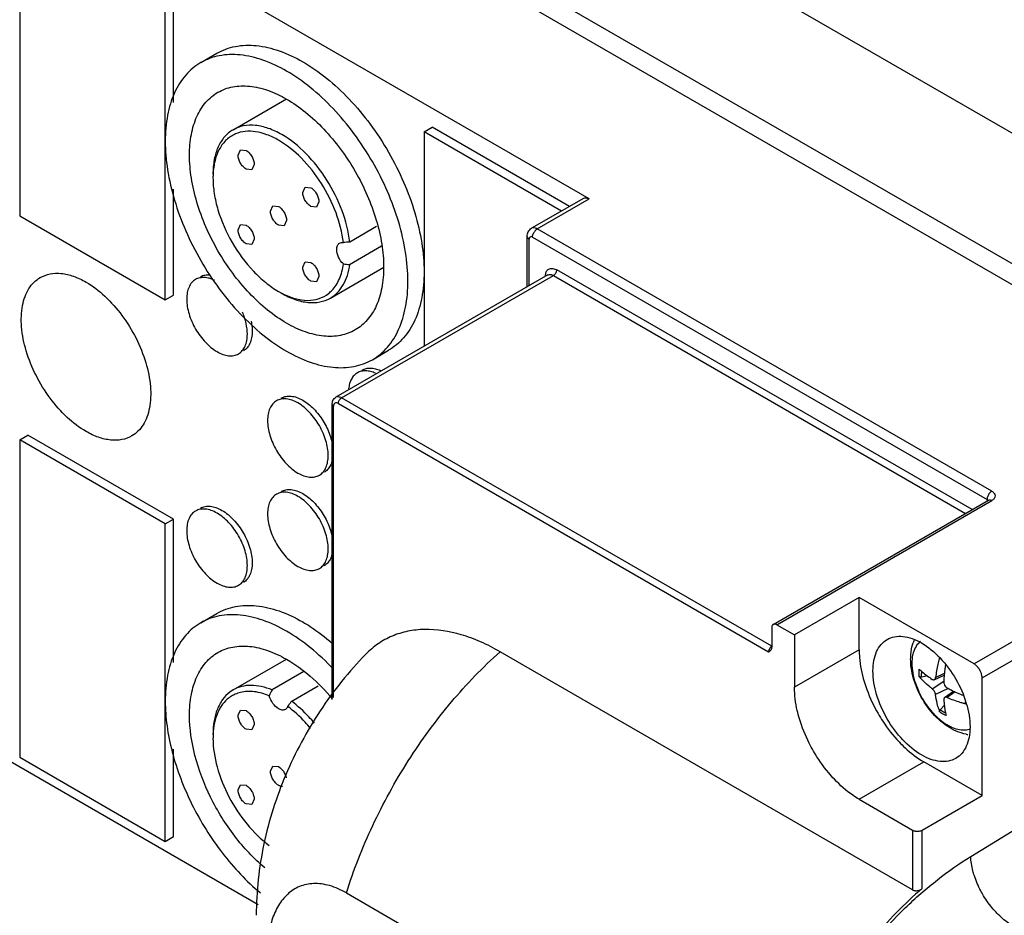
# Model space of a CAD drawing. Units: millimetres. Extents: x 18 to 136, y 52 to 163.
# Drawn here: x 65 to 108, y 84 to 123 of the extents above; entities that cross this region are included whole.
import ezdxf

# ---------------------------------------------------------------- set-up
doc = ezdxf.new("R2010")
doc.units = ezdxf.units.MM
doc.header["$LTSCALE"] = 13.931816
doc.layers.get('0').update_dxf_attribs({"linetype": 'CONTINUOUS'})

msp = doc.modelspace()

# ---------------------------------------------------------------- linework, layer by layer
at = {"color": 7, "linetype": 'Continuous'}
for p, q in [((31.249, 162.077), (129.679, 105.25)), ((124.729, 102.392), (26.3, 159.22)), ((26.724, 158.076), (121.477, 103.372)), ((89.445, 114.925), (20.714, 154.606)), ((64.554, 128.071), (64.554, 114.19)), ((70.918, 110.516), (70.918, 124.397)), ((71.272, 119.146), (71.272, 124.601)), ((72.472, 120.89), (73.179, 121.298)), ((73.885, 117.953), (76.218, 119.3)), ((82.232, 117.865), (82.586, 118.069)), ((88.591, 114.602), (82.586, 118.069)), ((82.232, 117.865), (82.232, 108.481)), ((88.238, 114.398), (82.232, 117.865)), ((74.1, 116.844), (74.204, 117.073)), ((74.204, 117.073), (74.454, 117.048)), ((74.704, 116.207), (74.454, 116.232)), ((74.808, 116.436), (74.704, 116.207)), ((20.714, 115.414), (74.983, 84.082)), ((71.272, 110.72), (71.272, 115.358)), ((76.929, 115.211), (77.032, 115.44)), ((77.032, 115.44), (77.282, 115.415)), ((89.195, 114.95), (86.932, 113.644)), ((87.182, 113.619), (89.445, 114.925)), ((75.515, 114.395), (75.618, 114.623)), ((75.618, 114.623), (75.868, 114.599)), ((77.532, 114.574), (77.282, 114.599)), ((77.636, 114.803), (77.532, 114.574)), ((64.554, 114.19), (70.918, 110.516)), ((74.1, 113.578), (74.204, 113.807)), ((74.204, 113.807), (74.454, 113.782)), ((76.118, 113.757), (75.868, 113.782)), ((76.222, 113.986), (76.118, 113.757)), ((80.15, 113.717), (78.985, 113.044)), ((86.741, 111.084), (86.741, 113.292)), ((86.97, 113.252), (106.84, 101.78)), ((107.052, 102.147), (87.182, 113.619)), ((74.704, 112.941), (74.454, 112.966)), ((74.808, 113.17), (74.704, 112.941)), ((78.974, 112.065), (80.378, 112.875)), ((86.828, 111.135), (86.828, 113.17)), ((76.929, 111.945), (77.032, 112.174)), ((77.032, 112.174), (77.282, 112.149)), ((78.135, 110.591), (80.468, 111.939)), ((77.636, 111.537), (77.532, 111.308)), ((87.639, 111.603), (78.376, 106.255)), ((78.626, 106.23), (87.889, 111.578)), ((87.889, 111.578), (105.903, 101.178)), ((106.186, 101.341), (88.031, 111.823)), ((77.532, 111.308), (77.282, 111.333)), ((70.918, 110.516), (71.272, 110.72)), ((79.972, 107.899), (80.679, 108.308)), ((78.214, 93.045), (78.214, 105.944)), ((78.485, 105.985), (97.294, 95.126)), ((97.435, 95.371), (78.626, 106.23)), ((78.272, 93.124), (78.272, 105.862)), ((64.554, 104.392), (64.908, 104.596)), ((71.272, 100.922), (64.908, 104.596)), ((64.554, 104.392), (64.554, 90.512)), ((70.918, 100.718), (64.554, 104.392)), ((121.477, 103.372), (106.274, 94.595)), ((106.628, 93.983), (121.83, 102.76)), ((97.497, 96.324), (106.902, 101.754)), ((97.647, 96.31), (107.052, 101.739)), ((106.84, 101.78), (106.84, 101.718)), ((106.902, 101.754), (106.918, 101.765)), ((70.918, 100.718), (71.272, 100.922)), ((71.272, 94.651), (71.272, 100.922)), ((70.918, 86.837), (70.918, 100.718)), ((101.254, 97.493), (98.425, 95.861)), ((106.274, 94.595), (101.254, 97.493)), ((101.254, 95.207), (101.254, 97.493)), ((72.472, 96.395), (73.179, 96.803)), ((97.435, 96.187), (97.435, 95.327)), ((97.647, 96.31), (98.425, 95.861)), ((98.425, 95.861), (98.425, 93.574)), ((103.587, 84.715), (85.556, 95.125)), ((101.254, 95.207), (98.425, 93.574)), ((73.885, 93.458), (76.218, 94.805)), ((76.979, 94.262), (75.585, 93.457)), ((104.224, 94.072), (103.984, 94.013)), ((104.45, 93.503), (104.956, 93.845)), ((104.537, 93.906), (104.971, 94.098)), ((104.593, 94.002), (104.98, 94.188)), ((106.628, 88.839), (106.628, 93.983)), ((73.885, 93.458), (73.74, 93.362)), ((76.429, 92.958), (77.603, 93.636)), ((105.142, 93.523), (104.593, 93.255)), ((104.986, 93.129), (105.369, 93.409)), ((105.452, 93.372), (105.097, 93.13)), ((74.1, 92.349), (74.204, 92.578)), ((74.204, 92.578), (74.454, 92.553)), ((104.802, 92.597), (104.973, 92.775)), ((106.13, 86.177), (115.82, 92.147)), ((74.704, 91.712), (74.454, 91.737)), ((74.808, 91.941), (74.704, 91.712)), ((71.272, 87.042), (71.272, 90.863)), ((64.554, 90.512), (70.918, 86.837)), ((75.515, 89.899), (75.618, 90.128)), ((75.618, 90.128), (75.868, 90.104)), ((101.254, 88.675), (104.082, 90.308)), ((106.628, 88.839), (104.082, 90.308)), ((74.1, 89.083), (74.204, 89.312)), ((74.204, 89.312), (74.454, 89.287)), ((74.808, 88.675), (74.704, 88.446)), ((101.254, 88.675), (103.587, 87.328)), ((104.011, 87.328), (106.628, 88.839)), ((74.704, 88.446), (74.454, 88.471)), ((70.918, 86.837), (71.272, 87.042)), ((103.587, 87.328), (103.587, 84.715)), ((104.011, 84.779), (104.011, 87.328)), ((78.838, 84.579), (97.082, 74.046))]:
    msp.add_line(p, q, dxfattribs=at)
for centre, radius, start, end in [((76.647, 115.845), 3.643, 177.2502, 180.0166), ((87.473, 113.207), 0.509, 141.2694, 150.0445), ((87.44, 113.233), 0.467, 136.5856, 141.2448), ((78.97, 111.68), 1.364, 89.3822, 101.2652), ((78.978, 113.63), 1.565, 259.8965, 269.8565), ((77.693, 114.042), 3.648, 239.9838, 242.7403), ((77.176, 111.906), 1.418, 308.5209, 316.3337), ((78.82, 105.955), 0.339, 141.2706, 150.0445), ((78.798, 105.972), 0.311, 136.5855, 141.2464), ((105.485, 94.907), 1.973, 159.2687, 162.0533), ((105.45, 94.92), 1.935, 157.1315, 159.2669), ((97.603, 95.106), 0.311, 158.7539, 163.4147), ((97.629, 95.095), 0.339, 145.6551, 158.7296), ((97.585, 95.134), 0.281, 131.6067, 136.5985), ((110.443, 93.245), 5.901, 164.5175, 166.9422), ((110.687, 93.179), 6.154, 164.0203, 164.5357), ((105.182, 94.181), 1.209, 175.6792, 180.0471), ((109.577, 93.416), 5.018, 169.999, 173.2925), ((110.027, 93.339), 5.475, 166.9169, 170.0243), ((106.321, 96.096), 3.193, 220.126, 224.6782), ((76.938, 92.669), 1.566, 149.7582, 160.0993), ((74.519, 92.031), 1.353, 121.1435, 126.9726), ((74.523, 92.024), 1.361, 113.8775, 121.1266), ((74.544, 91.973), 1.416, 103.6402, 113.81), ((107.113, 97.82), 5.105, 246.7356, 250.1074), ((107.27, 98.259), 5.572, 250.1276, 253.1843), ((75.245, 93.636), 1.364, 318.7382, 330.1826), ((107.727, 93.564), 3.144, 195.2686, 199.9081), ((105.715, 93.821), 1.527, 233.2838, 235.4208), ((105.625, 93.688), 1.368, 235.355, 239.9733), ((107.36, 98.555), 5.881, 253.1786, 254.6425), ((107.401, 98.703), 6.034, 254.6383, 255.1468), ((107.417, 98.762), 6.095, 255.1464, 255.4384), ((107.432, 98.822), 6.158, 255.4388, 255.9803), ((104.863, 93.035), 1.04, 352.2972, 354.9917), ((105.563, 93.581), 1.243, 239.9856, 242.437), ((105.526, 93.51), 1.164, 242.4431, 244.366), ((76.655, 91.35), 3.65, 177.3433, 180.0156), ((106.323, 93.431), 1.954, 258.3948, 260.7378), ((103.732, 85.125), 0.446, 278.6878, 294.1076)]:
    msp.add_arc(centre, radius, start, end, dxfattribs=at)
for points, knots in [([(73.179, 121.298), (73.302, 121.369), (73.563, 121.491), (74.136, 121.65), (74.939, 121.671), (75.945, 121.428), (76.6, 121.117), (76.929, 120.927)], [0, 0, 0, 0, 0.108161, 0.218369, 0.451348, 0.710445, 1, 1, 1, 1]), ([(76.222, 120.518), (75.893, 120.708), (75.238, 121.02), (74.232, 121.263), (73.429, 121.242), (72.856, 121.083), (72.595, 120.961), (72.472, 120.89)], [0, 0, 0, 0, 0.289555, 0.548652, 0.781631, 0.891839, 1, 1, 1, 1]), ([(72.472, 120.89), (72.349, 120.819), (72.112, 120.654), (71.688, 120.236), (71.268, 119.552), (70.976, 118.559), (70.918, 117.836), (70.918, 117.456)], [0, 0, 0, 0, 0.108161, 0.218368, 0.451347, 0.710444, 1, 1, 1, 1]), ([(81.525, 111.333), (81.525, 111.752), (81.448, 112.624), (81.142, 113.94), (80.652, 115.273), (79.996, 116.573), (79.198, 117.792), (78.289, 118.883), (77.302, 119.806), (76.585, 120.309), (76.222, 120.518)], [0, 0, 0, 0, 0.114147, 0.237337, 0.366978, 0.500001, 0.633024, 0.762665, 0.885853, 1, 1, 1, 1]), ([(76.929, 120.927), (77.292, 120.717), (78.009, 120.214), (78.996, 119.291), (79.905, 118.2), (80.703, 116.982), (81.359, 115.682), (81.849, 114.349), (82.155, 113.033), (82.232, 112.16), (82.232, 111.741)], [0, 0, 0, 0, 0.114147, 0.237335, 0.366976, 0.499999, 0.633022, 0.762663, 0.885853, 1, 1, 1, 1]), ([(73.222, 119.591), (73.42, 119.705), (73.874, 119.87), (74.63, 119.889), (75.435, 119.695), (75.958, 119.446), (76.222, 119.294)], [0, 0, 0, 0, 0.217775, 0.450931, 0.710225, 1, 1, 1, 1]), ([(71.979, 116.844), (71.979, 117.148), (72.025, 117.726), (72.259, 118.521), (72.654, 119.165), (73.024, 119.476), (73.222, 119.591)], [0, 0, 0, 0, 0.289776, 0.54907, 0.782226, 1, 1, 1, 1]), ([(76.222, 119.294), (76.512, 119.126), (77.086, 118.724), (77.875, 117.985), (78.603, 117.112), (79.241, 116.138), (79.766, 115.098), (80.158, 114.031), (80.403, 112.978), (80.464, 112.28), (80.464, 111.945)], [0, 0, 0, 0, 0.114147, 0.237335, 0.366976, 0.499999, 0.633022, 0.762663, 0.885853, 1, 1, 1, 1]), ([(73.885, 117.953), (73.744, 117.872), (73.482, 117.651), (73.203, 117.195), (73.037, 116.632), (73.004, 116.222), (73.004, 116.007)], [0, 0, 0, 0, 0.217786, 0.450916, 0.7103, 1, 1, 1, 1]), ([(76.01, 117.742), (75.823, 117.85), (75.452, 118.026), (74.882, 118.164), (74.347, 118.15), (74.025, 118.034), (73.885, 117.953)], [0, 0, 0, 0, 0.289699, 0.549083, 0.782213, 1, 1, 1, 1]), ([(73.995, 117.773), (73.85, 117.712), (73.575, 117.534), (73.266, 117.127), (73.07, 116.608), (73.018, 116.223), (73.009, 116.02)], [0, 0, 0, 0, 0.22167, 0.454262, 0.711405, 1, 1, 1, 1]), ([(75.868, 117.497), (75.706, 117.591), (75.383, 117.747), (74.887, 117.882), (74.418, 117.9), (74.126, 117.828), (73.995, 117.773)], [0, 0, 0, 0, 0.287004, 0.54683, 0.781897, 1, 1, 1, 1]), ([(77.98, 115.755), (77.716, 116.172), (77.134, 116.918), (76.396, 117.519), (76.01, 117.742)], [0, 0, 0, 0, 0.525337, 1, 1, 1, 1]), ([(70.918, 117.456), (70.918, 117.037), (70.995, 116.165), (71.301, 114.849), (71.792, 113.516), (72.448, 112.216), (73.246, 110.997), (74.155, 109.906), (75.142, 108.983), (75.859, 108.48), (76.222, 108.271)], [0, 0, 0, 0, 0.114147, 0.237337, 0.366978, 0.500001, 0.633024, 0.762665, 0.885853, 1, 1, 1, 1]), ([(77.746, 115.604), (77.494, 116.001), (76.939, 116.712), (76.236, 117.285), (75.868, 117.497)], [0, 0, 0, 0, 0.525336, 1, 1, 1, 1]), ([(76.222, 109.495), (75.931, 109.663), (75.358, 110.065), (74.568, 110.804), (73.841, 111.677), (73.203, 112.651), (72.678, 113.691), (72.285, 114.758), (72.041, 115.811), (71.979, 116.509), (71.979, 116.844)], [0, 0, 0, 0, 0.114147, 0.237335, 0.366976, 0.499999, 0.633022, 0.762663, 0.885853, 1, 1, 1, 1]), ([(74.454, 116.232), (74.404, 116.261), (74.309, 116.341), (74.198, 116.492), (74.122, 116.664), (74.1, 116.786), (74.1, 116.844)], [0, 0, 0, 0, 0.237243, 0.499999, 0.762756, 1, 1, 1, 1]), ([(74.454, 117.048), (74.504, 117.019), (74.599, 116.939), (74.71, 116.788), (74.786, 116.616), (74.808, 116.494), (74.808, 116.436)], [0, 0, 0, 0, 0.237243, 0.499999, 0.762756, 1, 1, 1, 1]), ([(73.004, 115.844), (73.004, 115.617), (73.046, 115.146), (73.271, 114.179), (73.794, 112.993), (74.56, 111.947), (75.285, 111.268), (75.672, 110.997), (75.868, 110.884)], [0, 0, 0, 0, 0.114226, 0.23756, 0.500001, 0.762441, 0.885775, 1, 1, 1, 1]), ([(77.282, 115.415), (77.333, 115.386), (77.428, 115.306), (77.538, 115.155), (77.614, 114.983), (77.636, 114.861), (77.636, 114.803)], [0, 0, 0, 0, 0.237243, 0.499999, 0.762756, 1, 1, 1, 1]), ([(78.704, 113.018), (78.653, 113.462), (78.418, 114.367), (78.001, 115.2), (77.746, 115.604)], [0, 0, 0, 0, 0.482937, 1, 1, 1, 1]), ([(78.985, 113.044), (78.931, 113.509), (78.685, 114.458), (78.248, 115.332), (77.98, 115.755)], [0, 0, 0, 0, 0.482971, 1, 1, 1, 1]), ([(77.282, 114.599), (77.232, 114.628), (77.137, 114.708), (77.026, 114.859), (76.951, 115.031), (76.929, 115.153), (76.929, 115.211)], [0, 0, 0, 0, 0.237243, 0.499999, 0.762756, 1, 1, 1, 1]), ([(89.195, 114.95), (89.203, 114.955), (89.239, 114.972), (89.28, 114.975), (89.309, 114.972)], [0, 0, 0, 0, 0.240693, 1, 1, 1, 1]), ([(89.353, 114.964), (89.361, 114.962), (89.393, 114.952), (89.423, 114.938), (89.445, 114.925)], [0, 0, 0, 0, 0.236704, 1, 1, 1, 1]), ([(75.868, 114.599), (75.918, 114.57), (76.013, 114.49), (76.124, 114.338), (76.2, 114.166), (76.222, 114.044), (76.222, 113.986)], [0, 0, 0, 0, 0.237243, 0.499999, 0.762756, 1, 1, 1, 1]), ([(75.868, 113.782), (75.818, 113.811), (75.723, 113.891), (75.612, 114.043), (75.536, 114.214), (75.515, 114.337), (75.515, 114.395)], [0, 0, 0, 0, 0.237243, 0.499999, 0.762756, 1, 1, 1, 1]), ([(74.454, 113.782), (74.504, 113.753), (74.599, 113.673), (74.71, 113.522), (74.786, 113.35), (74.808, 113.228), (74.808, 113.17)], [0, 0, 0, 0, 0.237243, 0.499999, 0.762756, 1, 1, 1, 1]), ([(86.741, 113.292), (86.741, 113.361), (86.771, 113.502), (86.872, 113.609), (86.932, 113.644)], [0, 0, 0, 0, 0.499279, 1, 1, 1, 1]), ([(87.047, 113.666), (87.036, 113.667), (86.997, 113.669), (86.957, 113.658), (86.932, 113.644)], [0, 0, 0, 0, 0.266138, 1, 1, 1, 1]), ([(87.182, 113.619), (87.171, 113.626), (87.128, 113.648), (87.081, 113.663), (87.047, 113.666)], [0, 0, 0, 0, 0.271656, 1, 1, 1, 1]), ([(74.454, 112.966), (74.404, 112.995), (74.309, 113.075), (74.198, 113.226), (74.122, 113.398), (74.1, 113.52), (74.1, 113.578)], [0, 0, 0, 0, 0.237243, 0.499999, 0.762756, 1, 1, 1, 1]), ([(86.741, 113.292), (86.741, 113.287), (86.743, 113.263), (86.753, 113.241), (86.763, 113.226)], [0, 0, 0, 0, 0.24069, 1, 1, 1, 1]), ([(86.763, 113.226), (86.766, 113.223), (86.777, 113.208), (86.791, 113.195), (86.803, 113.187)], [0, 0, 0, 0, 0.236416, 1, 1, 1, 1]), ([(86.848, 113.241), (86.844, 113.236), (86.832, 113.215), (86.828, 113.189), (86.828, 113.17)], [0, 0, 0, 0, 0.225493, 1, 1, 1, 1]), ([(86.97, 113.252), (86.949, 113.264), (86.913, 113.277), (86.869, 113.264), (86.853, 113.249), (86.848, 113.241)], [0, 0, 0, 0, 0.544315, 0.772248, 1, 1, 1, 1]), ([(86.97, 113.252), (86.97, 113.26), (86.971, 113.295), (86.978, 113.329), (86.986, 113.355)], [0, 0, 0, 0, 0.235523, 1, 1, 1, 1]), ([(86.986, 113.355), (86.989, 113.364), (87.001, 113.4), (87.017, 113.435), (87.032, 113.461)], [0, 0, 0, 0, 0.244605, 1, 1, 1, 1]), ([(87.101, 113.554), (87.105, 113.558), (87.122, 113.575), (87.14, 113.59), (87.154, 113.601)], [0, 0, 0, 0, 0.258272, 1, 1, 1, 1]), ([(78.414, 112.721), (78.414, 112.778), (78.426, 112.862), (78.481, 112.953), (78.518, 112.984), (78.538, 112.995)], [0, 0, 0, 0, 0.547624, 0.781629, 1, 1, 1, 1]), ([(78.538, 112.995), (78.562, 113.009), (78.617, 113.027), (78.675, 113.024), (78.704, 113.018)], [0, 0, 0, 0, 0.478337, 1, 1, 1, 1]), ([(78.704, 112.089), (78.616, 112.173), (78.479, 112.372), (78.414, 112.607), (78.414, 112.721)], [0, 0, 0, 0, 0.51674, 1, 1, 1, 1]), ([(77.282, 111.333), (77.232, 111.362), (77.137, 111.442), (77.026, 111.593), (76.951, 111.765), (76.929, 111.887), (76.929, 111.945)], [0, 0, 0, 0, 0.237243, 0.499999, 0.762756, 1, 1, 1, 1]), ([(77.282, 112.149), (77.333, 112.12), (77.428, 112.04), (77.538, 111.889), (77.614, 111.717), (77.636, 111.595), (77.636, 111.537)], [0, 0, 0, 0, 0.237243, 0.499999, 0.762756, 1, 1, 1, 1]), ([(78.135, 110.591), (78.249, 110.658), (78.466, 110.828), (78.718, 111.17), (78.897, 111.591), (78.963, 111.901), (78.985, 112.065)], [0, 0, 0, 0, 0.225745, 0.462486, 0.719044, 1, 1, 1, 1]), ([(78.202, 110.927), (78.34, 111.071), (78.571, 111.443), (78.674, 111.863), (78.704, 112.089)], [0, 0, 0, 0, 0.467672, 1, 1, 1, 1]), ([(80.464, 111.945), (80.464, 111.641), (80.418, 111.063), (80.184, 110.268), (79.79, 109.624), (79.42, 109.313), (79.222, 109.198)], [0, 0, 0, 0, 0.289776, 0.54907, 0.782226, 1, 1, 1, 1]), ([(67.454, 104.76), (67.157, 104.931), (66.583, 105.373), (65.847, 106.21), (65.242, 107.195), (64.816, 108.247), (64.605, 109.282), (64.624, 110.098), (64.775, 110.657), (64.943, 111.005), (65.168, 111.29), (65.355, 111.433), (65.454, 111.49)], [0, 0, 0, 0, 0.128692, 0.270278, 0.417436, 0.561778, 0.695447, 0.812711, 0.864674, 0.91251, 0.957138, 1, 1, 1, 1]), ([(65.454, 111.49), (65.586, 111.566), (65.889, 111.676), (66.392, 111.689), (66.929, 111.559), (67.278, 111.393), (67.454, 111.292)], [0, 0, 0, 0, 0.217785, 0.450918, 0.710309, 1, 1, 1, 1]), ([(73.074, 111.369), (73, 111.405), (72.854, 111.462), (72.632, 111.501), (72.424, 111.485), (72.299, 111.437), (72.244, 111.405)], [0, 0, 0, 0, 0.28508, 0.542776, 0.777796, 1, 1, 1, 1]), ([(72.456, 111.527), (72.517, 111.563), (72.658, 111.614), (72.806, 111.619), (72.881, 111.611)], [0, 0, 0, 0, 0.483214, 1, 1, 1, 1]), ([(82.232, 111.741), (82.232, 111.361), (82.175, 110.638), (81.882, 109.645), (81.462, 108.961), (81.038, 108.544), (80.802, 108.379), (80.679, 108.308)], [0, 0, 0, 0, 0.289556, 0.548653, 0.781632, 0.891839, 1, 1, 1, 1]), ([(87.536, 111.537), (87.536, 111.547), (87.536, 111.587), (87.541, 111.627), (87.548, 111.655)], [0, 0, 0, 0, 0.260655, 1, 1, 1, 1]), ([(87.548, 111.655), (87.559, 111.706), (87.588, 111.778), (87.659, 111.847), (87.744, 111.891), (87.879, 111.895), (87.98, 111.852), (88.031, 111.823)], [0, 0, 0, 0, 0.252322, 0.365509, 0.476536, 0.71419, 1, 1, 1, 1]), ([(87.639, 111.603), (87.647, 111.607), (87.683, 111.624), (87.724, 111.628), (87.754, 111.625)], [0, 0, 0, 0, 0.240693, 1, 1, 1, 1]), ([(87.798, 111.617), (87.805, 111.615), (87.837, 111.605), (87.867, 111.59), (87.889, 111.578)], [0, 0, 0, 0, 0.236702, 1, 1, 1, 1]), ([(87.889, 111.578), (87.894, 111.581), (87.913, 111.593), (87.931, 111.609), (87.943, 111.621)], [0, 0, 0, 0, 0.235524, 1, 1, 1, 1]), ([(88.02, 111.754), (88.021, 111.76), (88.027, 111.782), (88.031, 111.806), (88.031, 111.823)], [0, 0, 0, 0, 0.263954, 1, 1, 1, 1]), ([(67.454, 111.292), (67.75, 111.121), (68.324, 110.678), (69.06, 109.841), (69.666, 108.857), (70.091, 107.804), (70.302, 106.769), (70.283, 105.953), (70.132, 105.394), (69.964, 105.046), (69.739, 104.762), (69.552, 104.618), (69.454, 104.562)], [0, 0, 0, 0, 0.128692, 0.270278, 0.417436, 0.561778, 0.695447, 0.812711, 0.864674, 0.91251, 0.957138, 1, 1, 1, 1]), ([(72.244, 111.405), (72.182, 111.369), (72.066, 111.272), (71.943, 111.071), (71.87, 110.822), (71.855, 110.642), (71.855, 110.547)], [0, 0, 0, 0, 0.217745, 0.450883, 0.71046, 1, 1, 1, 1]), ([(79.972, 107.899), (80.095, 107.97), (80.331, 108.135), (80.755, 108.553), (81.175, 109.237), (81.467, 110.23), (81.525, 110.953), (81.525, 111.333)], [0, 0, 0, 0, 0.108161, 0.218368, 0.451347, 0.710444, 1, 1, 1, 1]), ([(76.01, 110.802), (76.196, 110.694), (76.567, 110.518), (77.137, 110.38), (77.672, 110.394), (77.994, 110.51), (78.135, 110.591)], [0, 0, 0, 0, 0.289748, 0.549069, 0.782214, 1, 1, 1, 1]), ([(76.022, 110.799), (76.206, 110.705), (76.571, 110.555), (77.128, 110.467), (77.641, 110.539), (77.935, 110.697), (78.06, 110.796)], [0, 0, 0, 0, 0.288876, 0.545739, 0.778022, 1, 1, 1, 1]), ([(71.855, 110.547), (71.855, 110.329), (71.937, 109.871), (72.221, 109.227), (72.637, 108.659), (72.993, 108.359), (73.181, 108.25)], [0, 0, 0, 0, 0.237254, 0.500001, 0.762748, 1, 1, 1, 1]), ([(74.507, 109.016), (74.507, 109.173), (74.464, 109.503), (74.359, 109.818), (74.292, 109.977)], [0, 0, 0, 0, 0.476252, 1, 1, 1, 1]), ([(74.67, 109.58), (74.678, 109.542), (74.705, 109.396), (74.719, 109.248), (74.719, 109.138)], [0, 0, 0, 0, 0.261127, 1, 1, 1, 1]), ([(79.222, 109.198), (79.024, 109.084), (78.569, 108.919), (77.814, 108.9), (77.009, 109.094), (76.485, 109.343), (76.222, 109.495)], [0, 0, 0, 0, 0.217775, 0.450931, 0.710225, 1, 1, 1, 1]), ([(74.119, 108.157), (74.18, 108.193), (74.296, 108.29), (74.419, 108.492), (74.493, 108.74), (74.507, 108.921), (74.507, 109.016)], [0, 0, 0, 0, 0.217745, 0.450883, 0.71046, 1, 1, 1, 1]), ([(74.719, 109.138), (74.719, 109.043), (74.705, 108.863), (74.632, 108.614), (74.508, 108.413), (74.393, 108.316), (74.331, 108.28)], [0, 0, 0, 0, 0.28954, 0.549117, 0.782255, 1, 1, 1, 1]), ([(73.181, 108.25), (73.263, 108.203), (73.427, 108.125), (73.679, 108.064), (73.915, 108.07), (74.057, 108.122), (74.119, 108.157)], [0, 0, 0, 0, 0.289539, 0.549116, 0.782254, 1, 1, 1, 1]), ([(76.222, 108.271), (76.551, 108.081), (77.206, 107.769), (78.211, 107.526), (79.014, 107.548), (79.588, 107.706), (79.849, 107.828), (79.972, 107.899)], [0, 0, 0, 0, 0.289555, 0.548652, 0.781631, 0.891839, 1, 1, 1, 1]), ([(79.315, 107.323), (79.262, 107.292), (79.161, 107.212), (79.047, 107.049), (78.968, 106.849), (78.942, 106.702), (78.934, 106.625)], [0, 0, 0, 0, 0.223733, 0.459444, 0.716543, 1, 1, 1, 1]), ([(80.11, 107.303), (80.039, 107.335), (79.898, 107.386), (79.686, 107.418), (79.487, 107.4), (79.368, 107.353), (79.315, 107.323)], [0, 0, 0, 0, 0.283457, 0.540556, 0.776267, 1, 1, 1, 1]), ([(79.527, 107.445), (79.58, 107.476), (79.7, 107.523), (79.898, 107.541), (80.11, 107.509), (80.251, 107.458), (80.322, 107.426)], [0, 0, 0, 0, 0.223732, 0.459444, 0.716543, 1, 1, 1, 1]), ([(75.779, 106.098), (75.717, 106.062), (75.602, 105.965), (75.478, 105.763), (75.405, 105.515), (75.391, 105.334), (75.391, 105.239)], [0, 0, 0, 0, 0.217745, 0.450883, 0.71046, 1, 1, 1, 1]), ([(76.717, 106.005), (76.635, 106.052), (76.471, 106.13), (76.219, 106.191), (75.983, 106.185), (75.841, 106.133), (75.779, 106.098)], [0, 0, 0, 0, 0.289539, 0.549116, 0.782254, 1, 1, 1, 1]), ([(75.991, 106.22), (76.053, 106.256), (76.195, 106.308), (76.431, 106.314), (76.683, 106.253), (76.847, 106.175), (76.929, 106.127)], [0, 0, 0, 0, 0.217746, 0.450884, 0.710461, 1, 1, 1, 1]), ([(78.043, 103.709), (78.043, 103.926), (77.961, 104.384), (77.677, 105.028), (77.261, 105.596), (76.905, 105.896), (76.717, 106.005)], [0, 0, 0, 0, 0.237254, 0.500001, 0.762748, 1, 1, 1, 1]), ([(76.929, 106.127), (77.105, 106.026), (77.44, 105.75), (77.841, 105.226), (78.13, 104.625), (78.231, 104.193), (78.248, 103.983)], [0, 0, 0, 0, 0.234521, 0.494129, 0.756861, 1, 1, 1, 1]), ([(78.214, 105.944), (78.214, 106.005), (78.237, 106.129), (78.324, 106.224), (78.376, 106.255)], [0, 0, 0, 0, 0.502684, 1, 1, 1, 1]), ([(78.214, 105.944), (78.214, 105.932), (78.218, 105.917), (78.227, 105.903), (78.229, 105.9)], [0, 0, 0, 0, 0.733859, 1, 1, 1, 1]), ([(78.229, 105.9), (78.231, 105.897), (78.238, 105.888), (78.248, 105.879), (78.255, 105.874)], [0, 0, 0, 0, 0.236424, 1, 1, 1, 1]), ([(78.282, 105.93), (78.281, 105.925), (78.275, 105.903), (78.272, 105.88), (78.272, 105.862)], [0, 0, 0, 0, 0.235839, 1, 1, 1, 1]), ([(78.485, 105.985), (78.464, 105.997), (78.424, 106.014), (78.36, 106.016), (78.307, 105.985), (78.288, 105.949), (78.282, 105.93)], [0, 0, 0, 0, 0.288699, 0.532287, 0.755004, 1, 1, 1, 1]), ([(78.491, 106.277), (78.48, 106.278), (78.441, 106.279), (78.401, 106.269), (78.376, 106.255)], [0, 0, 0, 0, 0.266139, 1, 1, 1, 1]), ([(78.485, 105.985), (78.485, 105.99), (78.486, 106.014), (78.49, 106.037), (78.495, 106.054)], [0, 0, 0, 0, 0.235524, 1, 1, 1, 1]), ([(78.626, 106.23), (78.615, 106.236), (78.572, 106.259), (78.525, 106.273), (78.491, 106.277)], [0, 0, 0, 0, 0.271657, 1, 1, 1, 1]), ([(78.572, 106.186), (78.576, 106.191), (78.593, 106.207), (78.611, 106.221), (78.626, 106.23)], [0, 0, 0, 0, 0.263955, 1, 1, 1, 1]), ([(75.391, 105.239), (75.391, 105.022), (75.472, 104.564), (75.757, 103.92), (76.172, 103.351), (76.528, 103.052), (76.717, 102.943)], [0, 0, 0, 0, 0.237254, 0.500001, 0.762748, 1, 1, 1, 1]), ([(69.454, 104.562), (69.322, 104.485), (69.018, 104.375), (68.515, 104.363), (67.978, 104.492), (67.629, 104.658), (67.454, 104.76)], [0, 0, 0, 0, 0.217785, 0.450918, 0.710309, 1, 1, 1, 1]), ([(77.654, 102.85), (77.716, 102.886), (77.832, 102.983), (77.955, 103.185), (78.028, 103.433), (78.043, 103.614), (78.043, 103.709)], [0, 0, 0, 0, 0.217745, 0.450883, 0.71046, 1, 1, 1, 1]), ([(78.248, 103.686), (78.241, 103.607), (78.216, 103.456), (78.138, 103.252), (78.022, 103.086), (77.92, 103.004), (77.866, 102.973)], [0, 0, 0, 0, 0.284096, 0.541425, 0.776864, 1, 1, 1, 1]), ([(76.717, 102.943), (76.799, 102.896), (76.963, 102.818), (77.214, 102.757), (77.45, 102.763), (77.592, 102.815), (77.654, 102.85)], [0, 0, 0, 0, 0.289539, 0.549116, 0.782254, 1, 1, 1, 1]), ([(75.779, 102.015), (75.717, 101.979), (75.602, 101.882), (75.478, 101.681), (75.405, 101.433), (75.391, 101.252), (75.391, 101.157)], [0, 0, 0, 0, 0.217745, 0.450883, 0.71046, 1, 1, 1, 1]), ([(76.717, 101.922), (76.635, 101.97), (76.471, 102.048), (76.219, 102.109), (75.983, 102.103), (75.841, 102.051), (75.779, 102.015)], [0, 0, 0, 0, 0.289539, 0.549116, 0.782254, 1, 1, 1, 1]), ([(75.991, 102.138), (76.053, 102.173), (76.195, 102.225), (76.431, 102.231), (76.683, 102.17), (76.847, 102.092), (76.929, 102.045)], [0, 0, 0, 0, 0.217746, 0.450884, 0.710461, 1, 1, 1, 1]), ([(76.929, 102.045), (77.105, 101.943), (77.44, 101.667), (77.841, 101.144), (78.13, 100.543), (78.231, 100.111), (78.248, 99.901)], [0, 0, 0, 0, 0.234521, 0.494129, 0.756861, 1, 1, 1, 1]), ([(106.971, 102.082), (106.964, 102.075), (106.938, 102.046), (106.916, 102.014), (106.902, 101.989)], [0, 0, 0, 0, 0.244604, 1, 1, 1, 1]), ([(107.052, 102.147), (107.045, 102.143), (107.015, 102.125), (106.989, 102.101), (106.971, 102.082)], [0, 0, 0, 0, 0.235524, 1, 1, 1, 1]), ([(107.052, 102.147), (107.093, 102.124), (107.164, 102.069), (107.213, 101.943), (107.164, 101.818), (107.093, 101.763), (107.052, 101.739)], [0, 0, 0, 0, 0.275397, 0.500001, 0.724604, 1, 1, 1, 1]), ([(78.043, 99.626), (78.043, 99.843), (77.961, 100.302), (77.677, 100.946), (77.261, 101.514), (76.905, 101.814), (76.717, 101.922)], [0, 0, 0, 0, 0.237254, 0.500001, 0.762748, 1, 1, 1, 1]), ([(106.856, 101.883), (106.853, 101.874), (106.844, 101.841), (106.84, 101.806), (106.84, 101.78)], [0, 0, 0, 0, 0.263954, 1, 1, 1, 1]), ([(106.84, 101.78), (106.844, 101.777), (106.86, 101.767), (106.875, 101.754), (106.883, 101.743)], [0, 0, 0, 0, 0.271658, 1, 1, 1, 1]), ([(106.902, 101.989), (106.897, 101.981), (106.879, 101.947), (106.864, 101.911), (106.856, 101.883)], [0, 0, 0, 0, 0.254221, 1, 1, 1, 1]), ([(106.902, 101.754), (106.907, 101.757), (106.928, 101.767), (106.953, 101.769), (106.971, 101.767)], [0, 0, 0, 0, 0.240692, 1, 1, 1, 1]), ([(106.971, 101.767), (106.975, 101.767), (106.993, 101.764), (107.011, 101.759), (107.024, 101.753)], [0, 0, 0, 0, 0.236425, 1, 1, 1, 1]), ([(72.244, 101.282), (72.182, 101.246), (72.066, 101.149), (71.943, 100.947), (71.87, 100.699), (71.855, 100.518), (71.855, 100.423)], [0, 0, 0, 0, 0.217745, 0.450883, 0.71046, 1, 1, 1, 1]), ([(73.181, 101.189), (73.099, 101.236), (72.935, 101.314), (72.684, 101.375), (72.448, 101.369), (72.306, 101.317), (72.244, 101.282)], [0, 0, 0, 0, 0.289539, 0.549116, 0.782254, 1, 1, 1, 1]), ([(72.456, 101.404), (72.518, 101.44), (72.66, 101.492), (72.896, 101.498), (73.147, 101.437), (73.311, 101.359), (73.393, 101.311)], [0, 0, 0, 0, 0.217746, 0.450884, 0.710461, 1, 1, 1, 1]), ([(74.507, 98.893), (74.507, 99.11), (74.426, 99.568), (74.141, 100.212), (73.726, 100.78), (73.369, 101.08), (73.181, 101.189)], [0, 0, 0, 0, 0.237254, 0.500001, 0.762748, 1, 1, 1, 1]), ([(73.393, 101.311), (73.582, 101.203), (73.938, 100.903), (74.353, 100.335), (74.638, 99.691), (74.719, 99.232), (74.719, 99.015)], [0, 0, 0, 0, 0.237252, 0.499999, 0.762746, 1, 1, 1, 1]), ([(75.391, 101.157), (75.391, 100.94), (75.472, 100.481), (75.757, 99.837), (76.172, 99.269), (76.528, 98.969), (76.717, 98.861)], [0, 0, 0, 0, 0.237254, 0.500001, 0.762748, 1, 1, 1, 1]), ([(71.855, 100.423), (71.855, 100.206), (71.937, 99.748), (72.221, 99.104), (72.637, 98.535), (72.993, 98.236), (73.181, 98.127)], [0, 0, 0, 0, 0.237254, 0.500001, 0.762748, 1, 1, 1, 1]), ([(77.654, 98.768), (77.716, 98.803), (77.832, 98.901), (77.955, 99.102), (78.028, 99.35), (78.043, 99.531), (78.043, 99.626)], [0, 0, 0, 0, 0.217745, 0.450883, 0.71046, 1, 1, 1, 1]), ([(78.248, 99.603), (78.241, 99.524), (78.216, 99.374), (78.138, 99.169), (78.022, 99.003), (77.92, 98.921), (77.866, 98.89)], [0, 0, 0, 0, 0.284096, 0.541425, 0.776864, 1, 1, 1, 1]), ([(74.719, 99.015), (74.719, 98.92), (74.705, 98.739), (74.632, 98.491), (74.508, 98.29), (74.393, 98.192), (74.331, 98.157)], [0, 0, 0, 0, 0.28954, 0.549117, 0.782255, 1, 1, 1, 1]), ([(74.119, 98.034), (74.18, 98.07), (74.296, 98.167), (74.419, 98.369), (74.493, 98.617), (74.507, 98.798), (74.507, 98.893)], [0, 0, 0, 0, 0.217745, 0.450883, 0.71046, 1, 1, 1, 1]), ([(76.717, 98.861), (76.799, 98.813), (76.963, 98.735), (77.214, 98.674), (77.45, 98.68), (77.592, 98.732), (77.654, 98.768)], [0, 0, 0, 0, 0.289539, 0.549116, 0.782254, 1, 1, 1, 1]), ([(73.181, 98.127), (73.263, 98.08), (73.427, 98.002), (73.679, 97.941), (73.915, 97.947), (74.057, 97.999), (74.119, 98.034)], [0, 0, 0, 0, 0.289539, 0.549116, 0.782254, 1, 1, 1, 1]), ([(73.179, 96.803), (73.302, 96.874), (73.563, 96.996), (74.136, 97.155), (74.939, 97.176), (75.945, 96.933), (76.6, 96.621), (76.929, 96.431)], [0, 0, 0, 0, 0.108161, 0.218369, 0.451348, 0.710445, 1, 1, 1, 1]), ([(76.222, 96.023), (75.893, 96.213), (75.238, 96.525), (74.232, 96.768), (73.429, 96.746), (72.856, 96.588), (72.595, 96.466), (72.472, 96.395)], [0, 0, 0, 0, 0.289555, 0.548652, 0.781631, 0.891839, 1, 1, 1, 1]), ([(76.929, 96.431), (77.039, 96.368), (77.491, 96.09), (77.915, 95.766), (78.22, 95.502)], [0, 0, 0, 0, 0.239714, 1, 1, 1, 1]), ([(72.472, 96.395), (72.349, 96.324), (72.112, 96.159), (71.688, 95.741), (71.268, 95.057), (70.976, 94.064), (70.918, 93.341), (70.918, 92.961)], [0, 0, 0, 0, 0.108161, 0.218368, 0.451347, 0.710444, 1, 1, 1, 1]), ([(78.262, 94.374), (77.949, 94.705), (77.308, 95.306), (76.587, 95.812), (76.222, 96.023)], [0, 0, 0, 0, 0.519118, 1, 1, 1, 1]), ([(85.556, 95.125), (85.279, 95.285), (84.725, 95.569), (83.638, 95.975), (82.545, 96.154), (81.521, 96.046), (80.83, 95.834), (80.207, 95.493), (79.847, 95.186), (79.682, 95.018)], [0, 0, 0, 0, 0.151385, 0.293263, 0.548751, 0.665683, 0.777967, 0.888415, 1, 1, 1, 1]), ([(97.451, 96.272), (97.449, 96.268), (97.443, 96.25), (97.439, 96.232), (97.437, 96.218)], [0, 0, 0, 0, 0.236408, 1, 1, 1, 1]), ([(97.497, 96.324), (97.492, 96.322), (97.473, 96.308), (97.459, 96.288), (97.451, 96.272)], [0, 0, 0, 0, 0.240692, 1, 1, 1, 1]), ([(97.566, 96.338), (97.56, 96.338), (97.536, 96.339), (97.512, 96.333), (97.497, 96.324)], [0, 0, 0, 0, 0.266139, 1, 1, 1, 1]), ([(97.647, 96.31), (97.641, 96.313), (97.615, 96.327), (97.587, 96.336), (97.566, 96.338)], [0, 0, 0, 0, 0.271657, 1, 1, 1, 1]), ([(101.855, 94.289), (101.855, 94.441), (101.878, 94.73), (101.995, 95.127), (102.192, 95.449), (102.377, 95.605), (102.476, 95.662)], [0, 0, 0, 0, 0.289703, 0.54909, 0.782217, 1, 1, 1, 1]), ([(102.476, 95.662), (102.575, 95.719), (102.802, 95.802), (103.18, 95.811), (103.582, 95.714), (103.844, 95.59), (103.976, 95.514)], [0, 0, 0, 0, 0.217784, 0.450912, 0.710298, 1, 1, 1, 1]), ([(103.927, 95.575), (103.853, 95.517), (103.72, 95.364), (103.643, 95.178), (103.615, 95.078)], [0, 0, 0, 0, 0.474929, 1, 1, 1, 1]), ([(73.222, 95.096), (73.42, 95.21), (73.874, 95.375), (74.63, 95.394), (75.435, 95.2), (75.958, 94.95), (76.222, 94.798)], [0, 0, 0, 0, 0.217775, 0.450931, 0.710225, 1, 1, 1, 1]), ([(78.838, 84.579), (79.152, 85.585), (79.933, 87.575), (81.477, 90.381), (83.345, 92.94), (84.794, 94.449), (85.556, 95.125)], [0, 0, 0, 0, 0.249998, 0.505546, 0.758251, 1, 1, 1, 1]), ([(97.294, 95.126), (97.315, 95.138), (97.36, 95.164), (97.396, 95.202), (97.409, 95.224)], [0, 0, 0, 0, 0.49187, 1, 1, 1, 1]), ([(97.435, 95.371), (97.432, 95.369), (97.419, 95.361), (97.407, 95.352), (97.399, 95.344)], [0, 0, 0, 0, 0.239425, 1, 1, 1, 1]), ([(97.409, 95.224), (97.413, 95.231), (97.429, 95.263), (97.435, 95.299), (97.435, 95.327)], [0, 0, 0, 0, 0.227936, 1, 1, 1, 1]), ([(101.254, 95.207), (101.254, 95.098), (101.274, 94.633), (101.368, 94.174), (101.469, 93.833)], [0, 0, 0, 0, 0.235524, 1, 1, 1, 1]), ([(103.503, 94.809), (103.503, 94.87), (103.511, 95.108), (103.554, 95.346), (103.609, 95.515)], [0, 0, 0, 0, 0.254215, 1, 1, 1, 1]), ([(103.976, 95.514), (104.277, 95.34), (104.847, 94.86), (105.512, 93.951), (105.967, 92.92), (106.097, 92.187), (106.097, 91.839)], [0, 0, 0, 0, 0.23724, 0.499999, 0.762759, 1, 1, 1, 1]), ([(71.979, 92.349), (71.979, 92.653), (72.025, 93.231), (72.259, 94.025), (72.654, 94.67), (73.024, 94.981), (73.222, 95.096)], [0, 0, 0, 0, 0.289776, 0.54907, 0.782226, 1, 1, 1, 1]), ([(79.682, 95.018), (78.943, 94.26), (77.608, 92.595), (76.097, 89.784), (75.129, 86.755), (74.897, 84.649), (74.897, 83.603)], [0, 0, 0, 0, 0.250764, 0.502174, 0.752135, 1, 1, 1, 1]), ([(76.222, 94.798), (76.588, 94.587), (77.307, 94.059), (77.925, 93.42), (78.221, 93.066)], [0, 0, 0, 0, 0.478188, 1, 1, 1, 1]), ([(103.549, 94.303), (103.541, 94.346), (103.515, 94.513), (103.503, 94.683), (103.503, 94.809)], [0, 0, 0, 0, 0.254369, 1, 1, 1, 1]), ([(103.615, 95.078), (103.605, 95.043), (103.569, 94.894), (103.557, 94.74), (103.557, 94.623)], [0, 0, 0, 0, 0.236327, 1, 1, 1, 1]), ([(104.789, 94.81), (104.779, 94.813), (104.763, 94.836), (104.767, 94.861), (104.771, 94.873)], [0, 0, 0, 0, 0.432417, 1, 1, 1, 1]), ([(103.976, 90.614), (103.675, 90.788), (103.105, 91.268), (102.44, 92.177), (101.985, 93.208), (101.855, 93.941), (101.855, 94.289)], [0, 0, 0, 0, 0.23724, 0.499999, 0.762759, 1, 1, 1, 1]), ([(105.93, 91.517), (105.635, 91.578), (105.053, 91.845), (104.349, 92.508), (103.817, 93.344), (103.605, 93.981), (103.549, 94.303)], [0, 0, 0, 0, 0.234801, 0.484647, 0.744963, 1, 1, 1, 1]), ([(103.557, 94.623), (103.557, 94.599), (103.558, 94.498), (103.567, 94.398), (103.577, 94.322)], [0, 0, 0, 0, 0.242589, 1, 1, 1, 1]), ([(103.577, 94.322), (103.617, 94.011), (103.812, 93.387), (104.154, 92.833), (104.364, 92.579)], [0, 0, 0, 0, 0.487232, 1, 1, 1, 1]), ([(103.87, 94.203), (103.87, 94.217), (103.871, 94.269), (103.875, 94.321), (103.88, 94.359)], [0, 0, 0, 0, 0.256716, 1, 1, 1, 1]), ([(103.879, 94.359), (103.92, 94.32), (104.098, 94.158), (104.294, 94.017), (104.45, 93.919)], [0, 0, 0, 0, 0.236657, 1, 1, 1, 1]), ([(105.027, 94.579), (105.017, 94.512), (104.981, 94.252), (104.96, 93.989), (104.953, 93.794)], [0, 0, 0, 0, 0.256213, 1, 1, 1, 1]), ([(106.409, 94.486), (106.399, 94.497), (106.358, 94.538), (106.311, 94.574), (106.274, 94.595)], [0, 0, 0, 0, 0.263956, 1, 1, 1, 1]), ([(106.524, 94.331), (106.516, 94.345), (106.482, 94.4), (106.442, 94.451), (106.409, 94.486)], [0, 0, 0, 0, 0.254222, 1, 1, 1, 1]), ([(106.601, 94.154), (106.596, 94.169), (106.576, 94.23), (106.548, 94.289), (106.524, 94.331)], [0, 0, 0, 0, 0.244605, 1, 1, 1, 1]), ([(101.469, 93.833), (101.505, 93.713), (101.667, 93.224), (101.888, 92.756), (102.082, 92.42)], [0, 0, 0, 0, 0.244605, 1, 1, 1, 1]), ([(103.88, 94.037), (103.878, 94.052), (103.873, 94.107), (103.87, 94.162), (103.87, 94.203)], [0, 0, 0, 0, 0.255837, 1, 1, 1, 1]), ([(103.931, 94.011), (103.925, 94.012), (103.907, 94.017), (103.888, 94.027), (103.879, 94.038)], [0, 0, 0, 0, 0.278261, 1, 1, 1, 1]), ([(103.984, 94.013), (103.982, 94.027), (103.976, 94.082), (103.974, 94.138), (103.974, 94.18)], [0, 0, 0, 0, 0.256247, 1, 1, 1, 1]), ([(104.45, 93.503), (104.413, 93.53), (104.274, 93.639), (104.143, 93.757), (104.05, 93.85)], [0, 0, 0, 0, 0.255778, 1, 1, 1, 1]), ([(104.45, 93.919), (104.463, 93.91), (104.492, 93.897), (104.524, 93.9), (104.537, 93.906)], [0, 0, 0, 0, 0.539443, 1, 1, 1, 1]), ([(104.537, 93.906), (104.546, 93.91), (104.557, 93.918), (104.565, 93.928), (104.567, 93.93)], [0, 0, 0, 0, 0.737601, 1, 1, 1, 1]), ([(104.567, 93.93), (104.571, 93.935), (104.584, 93.957), (104.591, 93.982), (104.593, 94.002)], [0, 0, 0, 0, 0.225854, 1, 1, 1, 1]), ([(106.628, 93.983), (106.628, 93.996), (106.625, 94.054), (106.613, 94.112), (106.601, 94.154)], [0, 0, 0, 0, 0.235524, 1, 1, 1, 1]), ([(75.585, 93.457), (75.433, 93.52), (75.132, 93.618), (74.678, 93.674), (74.255, 93.626), (73.999, 93.524), (73.885, 93.458)], [0, 0, 0, 0, 0.280921, 0.537422, 0.774162, 1, 1, 1, 1]), ([(75.466, 93.202), (75.256, 93.288), (74.841, 93.41), (74.404, 93.396), (74.21, 93.349)], [0, 0, 0, 0, 0.5323, 1, 1, 1, 1]), ([(98.64, 92.2), (98.605, 92.318), (98.487, 92.767), (98.425, 93.232), (98.425, 93.574)], [0, 0, 0, 0, 0.263955, 1, 1, 1, 1]), ([(104.593, 93.255), (104.587, 93.303), (104.55, 93.395), (104.488, 93.474), (104.45, 93.503)], [0, 0, 0, 0, 0.49996, 1, 1, 1, 1]), ([(104.953, 93.794), (104.952, 93.77), (104.966, 93.672), (105.031, 93.58), (105.097, 93.545)], [0, 0, 0, 0, 0.245066, 1, 1, 1, 1]), ([(105.097, 93.545), (105.153, 93.515), (105.387, 93.395), (105.628, 93.29), (105.813, 93.217)], [0, 0, 0, 0, 0.243635, 1, 1, 1, 1]), ([(73.74, 93.362), (73.621, 93.272), (73.401, 93.044), (73.17, 92.608), (73.032, 92.085), (73.004, 91.709), (73.004, 91.512)], [0, 0, 0, 0, 0.218043, 0.453147, 0.712868, 1, 1, 1, 1]), ([(73.706, 93.112), (73.6, 93.032), (73.406, 92.835), (73.192, 92.46), (73.055, 92.012), (73.016, 91.689), (73.008, 91.519)], [0, 0, 0, 0, 0.220818, 0.457065, 0.715643, 1, 1, 1, 1]), ([(75.868, 92.635), (75.769, 92.692), (75.599, 92.866), (75.495, 93.083), (75.466, 93.202)], [0, 0, 0, 0, 0.483256, 1, 1, 1, 1]), ([(104.694, 92.736), (104.683, 92.778), (104.639, 92.949), (104.609, 93.123), (104.593, 93.255)], [0, 0, 0, 0, 0.24443, 1, 1, 1, 1]), ([(104.986, 93.129), (104.974, 93.121), (104.956, 93.094), (104.953, 93.063), (104.953, 93.047)], [0, 0, 0, 0, 0.460527, 1, 1, 1, 1]), ([(104.953, 93.047), (104.956, 92.983), (104.97, 92.744), (105.006, 92.505), (105.049, 92.333)], [0, 0, 0, 0, 0.263676, 1, 1, 1, 1]), ([(105.097, 93.13), (105.077, 93.138), (105.04, 93.149), (105, 93.139), (104.986, 93.129)], [0, 0, 0, 0, 0.554345, 1, 1, 1, 1]), ([(70.918, 92.961), (70.918, 92.602), (70.975, 91.858), (71.285, 90.323), (72.024, 88.399), (73.331, 86.302), (74.461, 85.094), (75.074, 84.584)], [0, 0, 0, 0, 0.112087, 0.23216, 0.488248, 0.750724, 1, 1, 1, 1]), ([(74.454, 92.553), (74.504, 92.524), (74.599, 92.444), (74.71, 92.293), (74.786, 92.121), (74.808, 91.999), (74.808, 91.941)], [0, 0, 0, 0, 0.237243, 0.499999, 0.762756, 1, 1, 1, 1]), ([(76.168, 92.605), (76.148, 92.594), (76.103, 92.577), (75.997, 92.575), (75.918, 92.606), (75.868, 92.635)], [0, 0, 0, 0, 0.218371, 0.452377, 1, 1, 1, 1]), ([(76.271, 92.737), (76.261, 92.709), (76.235, 92.658), (76.192, 92.619), (76.168, 92.605)], [0, 0, 0, 0, 0.521665, 1, 1, 1, 1]), ([(77.266, 91.775), (77.19, 91.868), (76.887, 92.217), (76.545, 92.533), (76.271, 92.737)], [0, 0, 0, 0, 0.260173, 1, 1, 1, 1]), ([(77.437, 92.007), (77.359, 92.1), (77.053, 92.448), (76.709, 92.763), (76.434, 92.967)], [0, 0, 0, 0, 0.259932, 1, 1, 1, 1]), ([(104.364, 92.579), (104.386, 92.552), (104.474, 92.448), (104.569, 92.35), (104.642, 92.28)], [0, 0, 0, 0, 0.254472, 1, 1, 1, 1]), ([(104.771, 92.494), (104.768, 92.501), (104.763, 92.538), (104.782, 92.576), (104.802, 92.597)], [0, 0, 0, 0, 0.218181, 1, 1, 1, 1]), ([(105.941, 92.848), (105.936, 92.849), (105.92, 92.854), (105.904, 92.865), (105.898, 92.875)], [0, 0, 0, 0, 0.289248, 1, 1, 1, 1]), ([(75.271, 85.674), (74.785, 86.083), (73.889, 87.048), (72.854, 88.721), (72.168, 90.516), (71.979, 91.759), (71.979, 92.349)], [0, 0, 0, 0, 0.249768, 0.512344, 0.768343, 1, 1, 1, 1]), ([(74.454, 91.737), (74.404, 91.766), (74.309, 91.845), (74.198, 91.997), (74.122, 92.169), (74.1, 92.291), (74.1, 92.349)], [0, 0, 0, 0, 0.237243, 0.499999, 0.762756, 1, 1, 1, 1]), ([(99.254, 90.787), (99.188, 90.9), (98.944, 91.352), (98.75, 91.833), (98.64, 92.2)], [0, 0, 0, 0, 0.254222, 1, 1, 1, 1]), ([(102.082, 92.42), (102.147, 92.306), (102.417, 91.868), (102.736, 91.46), (103, 91.182)], [0, 0, 0, 0, 0.254222, 1, 1, 1, 1]), ([(104.642, 92.28), (104.664, 92.259), (104.753, 92.178), (104.846, 92.103), (104.918, 92.051)], [0, 0, 0, 0, 0.256268, 1, 1, 1, 1]), ([(105.049, 92.333), (105.026, 92.343), (104.928, 92.388), (104.837, 92.446), (104.771, 92.494)], [0, 0, 0, 0, 0.23752, 1, 1, 1, 1]), ([(104.918, 92.051), (105.021, 91.976), (105.228, 91.848), (105.551, 91.728), (105.86, 91.694), (106.053, 91.736), (106.138, 91.772)], [0, 0, 0, 0, 0.293537, 0.555854, 0.788508, 1, 1, 1, 1]), ([(106.097, 91.839), (106.097, 91.687), (106.074, 91.398), (105.957, 91.001), (105.76, 90.679), (105.575, 90.523), (105.476, 90.466)], [0, 0, 0, 0, 0.289703, 0.54909, 0.782217, 1, 1, 1, 1]), ([(73.004, 91.349), (73.004, 90.925), (73.148, 90.032), (73.664, 88.755), (74.433, 87.585), (75.097, 86.929), (75.454, 86.662)], [0, 0, 0, 0, 0.23337, 0.491581, 0.754307, 1, 1, 1, 1]), ([(103, 91.182), (103.084, 91.093), (103.414, 90.766), (103.786, 90.479), (104.082, 90.308)], [0, 0, 0, 0, 0.263955, 1, 1, 1, 1]), ([(100.171, 89.549), (100.085, 89.64), (99.743, 90.025), (99.448, 90.45), (99.254, 90.787)], [0, 0, 0, 0, 0.244604, 1, 1, 1, 1]), ([(105.476, 90.466), (105.377, 90.409), (105.15, 90.326), (104.772, 90.317), (104.369, 90.414), (104.108, 90.538), (103.976, 90.614)], [0, 0, 0, 0, 0.217784, 0.450912, 0.710298, 1, 1, 1, 1]), ([(75.868, 90.104), (75.953, 90.055), (76.098, 89.904), (76.185, 89.716), (76.207, 89.614)], [0, 0, 0, 0, 0.484788, 1, 1, 1, 1]), ([(75.868, 89.287), (75.818, 89.316), (75.723, 89.396), (75.612, 89.547), (75.536, 89.719), (75.515, 89.841), (75.515, 89.899)], [0, 0, 0, 0, 0.237243, 0.499999, 0.762756, 1, 1, 1, 1]), ([(101.254, 88.675), (101.159, 88.73), (100.767, 88.98), (100.415, 89.291), (100.171, 89.549)], [0, 0, 0, 0, 0.235524, 1, 1, 1, 1]), ([(74.454, 89.287), (74.504, 89.258), (74.599, 89.178), (74.71, 89.027), (74.786, 88.855), (74.808, 88.733), (74.808, 88.675)], [0, 0, 0, 0, 0.237243, 0.499999, 0.762756, 1, 1, 1, 1]), ([(76.036, 89.239), (76.023, 89.238), (75.964, 89.242), (75.907, 89.264), (75.868, 89.287)], [0, 0, 0, 0, 0.225856, 1, 1, 1, 1]), ([(74.454, 88.471), (74.404, 88.5), (74.309, 88.579), (74.198, 88.731), (74.122, 88.903), (74.1, 89.025), (74.1, 89.083)], [0, 0, 0, 0, 0.237243, 0.499999, 0.762756, 1, 1, 1, 1]), ([(103.587, 87.328), (103.594, 87.324), (103.625, 87.308), (103.658, 87.297), (103.684, 87.291)], [0, 0, 0, 0, 0.235524, 1, 1, 1, 1]), ([(103.684, 87.291), (103.694, 87.288), (103.731, 87.281), (103.77, 87.277), (103.799, 87.277)], [0, 0, 0, 0, 0.244605, 1, 1, 1, 1]), ([(103.799, 87.277), (103.809, 87.277), (103.847, 87.278), (103.886, 87.284), (103.914, 87.291)], [0, 0, 0, 0, 0.254222, 1, 1, 1, 1]), ([(103.914, 87.291), (103.923, 87.293), (103.956, 87.302), (103.989, 87.315), (104.011, 87.328)], [0, 0, 0, 0, 0.263956, 1, 1, 1, 1]), ([(97.082, 73.625), (97.454, 74.914), (98.456, 77.456), (100.543, 80.937), (102.714, 83.483), (104.63, 85.164), (105.627, 85.867), (106.13, 86.177)], [0, 0, 0, 0, 0.255274, 0.516263, 0.768661, 0.887686, 1, 1, 1, 1]), ([(106.287, 85.331), (106.263, 85.404), (106.183, 85.679), (106.136, 85.966), (106.13, 86.177)], [0, 0, 0, 0, 0.264929, 1, 1, 1, 1]), ([(106.689, 84.459), (106.647, 84.529), (106.489, 84.808), (106.361, 85.104), (106.287, 85.331)], [0, 0, 0, 0, 0.254763, 1, 1, 1, 1]), ([(78.838, 84.579), (78.605, 84.714), (78.141, 84.923), (77.424, 85.03), (76.774, 84.897), (76.238, 84.547), (75.834, 84.029), (75.554, 83.383), (75.391, 82.634), (75.358, 82.102), (75.358, 81.825)], [0, 0, 0, 0, 0.14223, 0.265973, 0.377031, 0.484608, 0.597108, 0.719486, 0.853761, 1, 1, 1, 1]), ([(104.011, 84.779), (103.226, 84.101), (101.729, 82.579), (99.8, 79.979), (98.206, 77.113), (97.403, 75.076), (97.082, 74.046)], [0, 0, 0, 0, 0.240854, 0.493508, 0.749497, 1, 1, 1, 1]), ([(103.587, 84.715), (103.594, 84.711), (103.625, 84.696), (103.658, 84.687), (103.684, 84.683)], [0, 0, 0, 0, 0.238021, 1, 1, 1, 1]), ([(103.684, 84.683), (103.694, 84.681), (103.732, 84.677), (103.77, 84.679), (103.799, 84.684)], [0, 0, 0, 0, 0.243362, 1, 1, 1, 1]), ([(103.914, 84.717), (103.923, 84.722), (103.957, 84.738), (103.99, 84.76), (104.011, 84.779)], [0, 0, 0, 0, 0.257657, 1, 1, 1, 1]), ([(107.276, 83.693), (107.221, 83.75), (107.004, 83.988), (106.815, 84.251), (106.689, 84.459)], [0, 0, 0, 0, 0.244802, 1, 1, 1, 1]), ([(107.957, 83.15), (107.897, 83.184), (107.652, 83.34), (107.43, 83.534), (107.276, 83.693)], [0, 0, 0, 0, 0.235236, 1, 1, 1, 1])]:
    msp.add_open_spline(points, degree=3, knots=knots, dxfattribs=at)
for points in [[(89.309, 114.972), (89.324, 114.971), (89.339, 114.968), (89.353, 114.964)], [(87.154, 113.601), (87.163, 113.607), (87.172, 113.614), (87.182, 113.619)], [(86.803, 113.187), (86.811, 113.181), (86.819, 113.175), (86.828, 113.17)], [(87.754, 111.625), (87.769, 111.623), (87.783, 111.621), (87.798, 111.617)], [(87.943, 111.621), (87.961, 111.64), (87.976, 111.661), (87.989, 111.683)], [(87.989, 111.683), (88.002, 111.706), (88.012, 111.729), (88.02, 111.754)], [(78.495, 106.054), (78.503, 106.078), (78.513, 106.102), (78.526, 106.124)], [(78.255, 105.874), (78.261, 105.87), (78.266, 105.866), (78.272, 105.862)], [(107.024, 101.753), (107.034, 101.749), (107.043, 101.744), (107.052, 101.739)], [(97.437, 96.218), (97.436, 96.208), (97.435, 96.197), (97.435, 96.187)], [(97.295, 95.148), (97.294, 95.14), (97.294, 95.133), (97.294, 95.126)], [(97.304, 95.194), (97.3, 95.179), (97.297, 95.163), (97.295, 95.148)], [(97.381, 95.327), (97.369, 95.315), (97.359, 95.301), (97.349, 95.287)], [(103.984, 94.013), (103.967, 94.009), (103.948, 94.008), (103.931, 94.011)], [(105.898, 92.875), (105.895, 92.881), (105.893, 92.889), (105.894, 92.895)]]:
    msp.add_open_spline(points, degree=3, dxfattribs=at)

doc.saveas('drawing.dxf')
